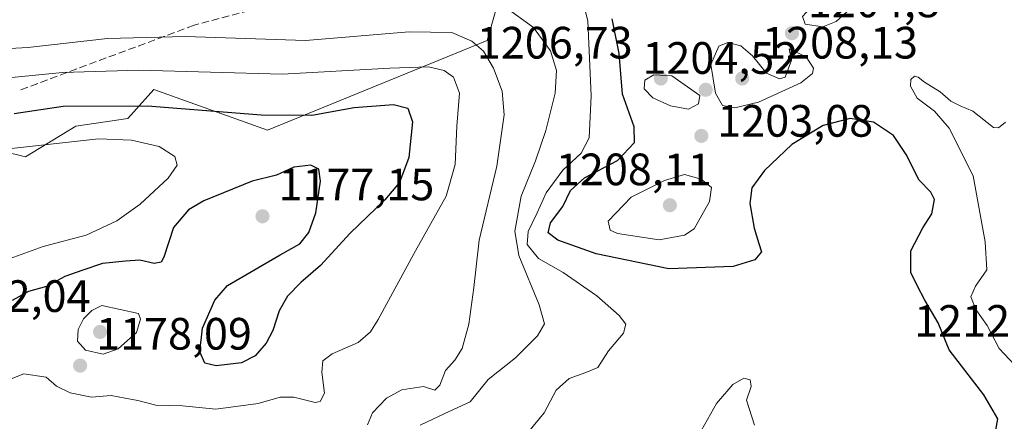
# Model space of a CAD drawing. Units: metres. Extents: x 556273 to 559710, y 4730967 to 4733317.
# Drawn here: x 559155 to 559373, y 4732277 to 4732366 of the extents above; entities that cross this region are included whole.
import ezdxf

# ---------------------------------------------------------------- set-up
doc = ezdxf.new("R2010")
doc.units = ezdxf.units.M
doc.header["$MEASUREMENT"] = 0
doc.linetypes.add('DGN Style 3', pattern=[2.307223458686699, 1.648016756204785, -0.6592067024819142])
for name, color, linetype, lineweight in [('Arbolado forestal CxS', 92, 'Continuous', 0), ('Curva de nivel maestra', 30, 'Continuous', 30), ('Curva de nivel normal', 30, 'Continuous', 0), ('Punto de cota en terreno', 7, 'Continuous', 0), ('Roquedo CxS', 135, 'Continuous', 0), ('Rótulo de punto de cota en terreno', 7, 'Continuous', 0), ('Senda', 7, 'DGN Style 3', 0)]:
    doc.layers.add(name, color=color, linetype=linetype, lineweight=lineweight)
doc.styles.add('Style-Arial', font='txt')

# ---------------------------------------------------------------- blocks, each defined once
blk = doc.blocks.new('5PATER')
at = {"layer": 'Punto de cota en terreno', "linetype": 'Continuous', "lineweight": 0}
h = blk.add_hatch(color=51, dxfattribs=at)
edge = h.paths.add_edge_path()
edge.add_ellipse((0, 0), major_axis=(-0.1095731443231308, -0.1110710700762829), ratio=0.9994222409660322, start_angle=0, end_angle=360)

msp = doc.modelspace()

# ---------------------------------------------------------------- linework, layer by layer
at = {"layer": 'Arbolado forestal CxS', "color": 92, "linetype": 'Continuous', "lineweight": 0}
for points in [[(559146.2364999996, 4732338.221100001, 1171.8128), (559156.4962999999, 4732335.655900001, 1169.888300000006), (559167.6113, 4732342.4957, 1172.317500000005), (559179.1075999998, 4732344.159499999, 1173.301699999996), (559184.9036999998, 4732350.599500001, 1177.508700000006), (559210.0207000002, 4732341.582900001, 1174.5245), (559258.6085000001, 4732361.426300001, 1185.854500000001), (559269.1661, 4732398.4473, 1219.521699999998), (559282.0994999995, 4732406.435500001, 1211.107999999993), (559299.0493000001, 4732406.4351, 1206.462299999999), (559320.4596999995, 4732402.8665, 1203.396399999998), (559332.9489000002, 4732405.542500001, 1202.092199999999), (559324.9205, 4732416.247500001, 1209.720400000006), (559343.6542999996, 4732421.5997, 1219.284700000004), (559347.2225000003, 4732413.570900001, 1204.030700000003), (559373.0931000002, 4732413.570699999, 1211.701499999996)], [(559373.0931000002, 4732413.570699999, 1211.701499999996), (559347.2225000003, 4732413.570900001, 1204.030700000003), (559343.6542999996, 4732421.5997, 1219.284700000004), (559324.9205, 4732416.247500001, 1209.720400000006), (559332.9489000002, 4732405.542500001, 1202.092199999999), (559320.4596999995, 4732402.8665, 1203.396399999998), (559299.0493000001, 4732406.4351, 1206.462299999999), (559282.0994999995, 4732406.435500001, 1211.107999999993), (559269.1661, 4732398.4473, 1219.521699999998), (559258.6085000001, 4732361.426300001, 1185.854500000001), (559210.0207000002, 4732341.582900001, 1174.5245), (559184.9036999998, 4732350.599500001, 1177.508700000006), (559179.1075999998, 4732344.159499999, 1173.301699999996), (559167.6113, 4732342.4957, 1172.317500000005), (559156.4962999999, 4732335.655900001, 1169.888300000006), (559146.2364999996, 4732338.221100001, 1171.8128)]]:
    msp.add_polyline3d(points, dxfattribs=at)
at = {"layer": 'Curva de nivel maestra', "color": 30, "linetype": 'Continuous', "lineweight": 30, "flags": 128}
for points, elevation in [([(559370.9699999997, 4732274.890100001), (559371.5199999996, 4732277.8101), (559368.4400000004, 4732283.0601), (559360.7400000002, 4732293.030099999), (559358.3399999999, 4732299.0001), (559355.3700000001, 4732303.9901), (559353.6600000003, 4732307.280099999), (559352.2800000003, 4732310.140100001), (559352.2999999998, 4732314.9001), (559354.9199999999, 4732320.0001), (559356.9400000004, 4732323.0801), (559357.4900000002, 4732326.2501), (559356.7300000004, 4732327.850099999), (559354.0999999996, 4732330.520099999), (559351.2800000003, 4732336.210100001), (559348.4600000001, 4732340.390100001), (559344.0599999996, 4732343.3301), (559338.8499999996, 4732344.170100001), (559332.9199999999, 4732342.630100001), (559325.9699999997, 4732338.390100001), (559319.8899999997, 4732332.6801), (559317.1200000001, 4732328.870100001), (559316.7000000002, 4732325.360099999), (559317.6600000003, 4732319.9301), (559318.6900000004, 4732316.520099999), (559319.29, 4732314.6801), (559317.7999999998, 4732312.9001), (559312.9699999997, 4732311.4801), (559298.7999999998, 4732310.960100001), (559282.6900000004, 4732314.280099999), (559274.2400000002, 4732317.2601), (559272.0700000003, 4732318.9001), (559272.6200000001, 4732321.100099999), (559275.3099999996, 4732324.7301), (559277.04, 4732328.270099999), (559280.1299999999, 4732331.0601), (559287.4299999997, 4732334.860099999), (559291.1699999999, 4732338.880100001), (559291.0899999999, 4732342.350099999), (559288.5099999999, 4732349.5601), (559287.8200000003, 4732358.530099999), (559286.2699999996, 4732366.1801)], 1200), ([(559154.04, 4732345.2401), (559164.8200000003, 4732346.860099999), (559183.5199999996, 4732346.960100001), (559208.5999999996, 4732344.940099999), (559219.7999999998, 4732344.9001), (559229.2100000001, 4732346.5601), (559237.8499999996, 4732347.270099999), (559241.0700000003, 4732346.450099999), (559242.1200000001, 4732343.4101), (559241.2999999998, 4732335.5701), (559239.2400000002, 4732330.040100001), (559235.9600000001, 4732326.1801), (559228.3200000003, 4732318.840100001), (559221.7599999999, 4732311.640100001), (559217.4000000004, 4732307.920100001), (559214.4800000004, 4732304.870100001), (559212.5999999996, 4732301.670100001), (559211.2199999997, 4732297.340100001), (559209.7400000002, 4732294.540100001), (559207.3300000001, 4732291.700099999), (559204.2800000003, 4732290.170100001), (559198.7000000002, 4732289.5101), (559196.2000000002, 4732290.120100001), (559195.04, 4732292.620100001), (559195.6699999999, 4732297.790100001), (559198.4100000003, 4732304.0101), (559201.1600000003, 4732307.2501), (559212.8600000005, 4732314.040100001), (559217.1900000004, 4732316.470100001), (559219.1299999999, 4732318.960100001), (559220.7400000002, 4732323.3201), (559221.7100000001, 4732330.290100001), (559221.3700000001, 4732332.950099999), (559219.5999999996, 4732333.850099999), (559215.8300000001, 4732333.4301), (559212.0499999998, 4732331.630100001), (559206.6600000003, 4732330.3101), (559195.9600000001, 4732325.9801), (559192.5599999996, 4732323.9901), (559189.2599999999, 4732320.090100001), (559187.1200000001, 4732313.4901), (559186.4900000002, 4732312.4301), (559184.9299999997, 4732312.110099999), (559181.8300000001, 4732312.880100001), (559178.5999999996, 4732312.620100001), (559173.5199999996, 4732312.120100001), (559169.1900000004, 4732310.6601), (559165.1900000004, 4732309.2601), (559161.1900000004, 4732307.0601), (559157.1900000004, 4732305.9001), (559153.5499999998, 4732303.920100001)], 1175)]:
    msp.add_lwpolyline(points, dxfattribs=dict(at, elevation=elevation))
at = {"layer": 'Curva de nivel normal', "color": 30, "linetype": 'Continuous', "lineweight": 0, "flags": 128}
for points, elevation in [([(559267.7699999996, 4732274.920100001), (559271.2199999997, 4732279.110099999), (559273.8700000001, 4732284.110099999), (559276.7300000004, 4732286.700099999), (559280.3899999997, 4732288.0601), (559283.0499999998, 4732289.1601), (559285.4100000003, 4732292.790100001), (559288.75, 4732296.690099999), (559289.2599999999, 4732298.720100001), (559287.7699999996, 4732300.620100001), (559282.8499999996, 4732304.9901), (559275.3700000001, 4732310.140100001), (559269.9199999999, 4732313.2301), (559267.4299999997, 4732316.340100001), (559267.6600000003, 4732319.1801), (559269.6399999997, 4732323.3201), (559271.6200000001, 4732327.720100001), (559275.2999999998, 4732332.7501), (559279.3600000005, 4732336.5101), (559281.1699999999, 4732339.860099999), (559281.6200000001, 4732349.130100001), (559280.8499999996, 4732365.770099999), (559279.2699999996, 4732372.220100001)], 1195), ([(559243.8200000003, 4732276.4101), (559249.2199999997, 4732278.9901), (559254.8399999999, 4732281.530099999), (559258.8200000003, 4732286.4801), (559264.8700000001, 4732291.270099999), (559269.7599999999, 4732296.1501), (559271.2999999998, 4732298.780099999), (559270.1299999999, 4732303.0001), (559265.6299999999, 4732313.880100001), (559264.6900000004, 4732319.280099999), (559266.0999999996, 4732327.020099999), (559269.25, 4732334.780099999), (559271.5999999996, 4732341.5001), (559273.5999999996, 4732349.770099999), (559273.9199999999, 4732354.770099999), (559272.5700000003, 4732359.100099999), (559268.8200000003, 4732364.2401), (559264.0899999999, 4732367.7601)], 1190), ([(559333.9299999997, 4732369.340100001), (559329.9400000004, 4732368.5001), (559328.2999999998, 4732366.6601), (559328.9000000004, 4732365.0001), (559332.8200000003, 4732364.4101), (559335.7400000002, 4732365.5601), (559338.0999999996, 4732367.700099999), (559333.9299999997, 4732369.340100001)], 1205), ([(559232.1600000003, 4732276.440099999), (559233.2599999999, 4732279.110099999), (559236.3700000001, 4732282.360099999), (559239.7400000002, 4732284.2301), (559244.5099999999, 4732284.970100001), (559247, 4732284.110099999), (559248.1200000001, 4732285.2501), (559249.3700000001, 4732288.450099999), (559251.4600000001, 4732290.780099999), (559253.04, 4732293.350099999), (559254.54, 4732298.7301), (559255.6399999997, 4732306.800100001), (559256.8200000003, 4732317.300100001), (559260.7400000002, 4732333.6601), (559262.3499999996, 4732344.940099999), (559261.9000000004, 4732350.1601), (559260.0199999996, 4732355.280099999), (559257.79, 4732359.050100001), (559255.2199999997, 4732361.2501), (559250.79, 4732363.140100001), (559241.3600000005, 4732363.3201), (559218.4000000004, 4732361.4001), (559191.8799999999, 4732362.290100001), (559174.6600000003, 4732361.8301), (559157.0599999996, 4732359.880100001), (559137.0999999996, 4732358.7301)], 1185), ([(559311.8399999999, 4732360.960100001), (559309.8399999999, 4732360.1601), (559308.0499999998, 4732356.100099999), (559309.0800000001, 4732349.770099999), (559310.6299999999, 4732347.030099999), (559313.3899999997, 4732346.520099999), (559318.5999999996, 4732347.7401), (559327.9400000004, 4732352.0701), (559330.5599999996, 4732354.0801), (559330.79, 4732355.3101), (559329.1699999999, 4732357.8101), (559325.3899999997, 4732359.5801), (559325.9000000004, 4732357.0601), (559324.5, 4732353.300100001), (559323.25, 4732352.950099999), (559320.3700000001, 4732354.1501), (559317.2400000002, 4732358.020099999), (559314.6600000003, 4732360.220100001), (559311.8399999999, 4732360.960100001)], 1205), ([(559148.8899999997, 4732352.790100001), (559164.6600000003, 4732354.3301), (559181.5499999998, 4732354.840100001), (559213.29, 4732353.970100001), (559237.04, 4732355.300100001), (559245.6500000004, 4732355.5801), (559249.0599999996, 4732354.780099999), (559251.1600000003, 4732353.290100001), (559252.4699999997, 4732349.770099999), (559251.9100000003, 4732342.4901), (559251.5, 4732334.0001), (559249.5199999996, 4732326.9901), (559242.7400000002, 4732314.890100001), (559234.4900000002, 4732299.7601), (559232.8300000001, 4732297.050100001), (559230.0999999996, 4732294.6501), (559224.3200000003, 4732292.1501), (559222.2300000004, 4732290.620100001), (559222.0199999996, 4732288.120100001), (559222.6399999997, 4732283.470100001), (559221.6600000003, 4732281.630100001), (559220.5300000003, 4732281.420100001), (559215.8600000005, 4732282.600099999), (559212.8600000005, 4732282.610099999), (559207.9600000001, 4732281.1601), (559198.5999999996, 4732279.960100001), (559191.2400000002, 4732280.640100001), (559185.3099999996, 4732280.8301), (559181.3600000005, 4732281.860099999), (559178.5300000003, 4732282.340100001), (559175.4500000002, 4732282.940099999), (559171.0700000003, 4732282.5801), (559166.3600000005, 4732283.5101), (559163.4000000004, 4732284.9901), (559161.0599999996, 4732286.9801), (559156.1600000003, 4732287.770099999), (559148.5099999999, 4732284.7301)], 1180), ([(559295.4500000002, 4732353.840100001), (559293.4500000002, 4732352.610099999), (559293.3499999996, 4732350.6801), (559295.2599999999, 4732348.7501), (559299.1100000005, 4732346.950099999), (559303.1399999997, 4732346.2401), (559305.2999999998, 4732347.370100001), (559305.6100000005, 4732349.210100001), (559299.4699999997, 4732353.600099999), (559295.4500000002, 4732353.840100001)], 1205), ([(559376.4100000003, 4732288.440099999), (559371.8200000003, 4732293.350099999), (559369.2000000002, 4732298.380100001), (559366.6600000003, 4732301.9301), (559365.5199999996, 4732304.720100001), (559366.5800000001, 4732307.130100001), (559369.0999999996, 4732310.720100001), (559368.7000000002, 4732316.880100001), (559366.0999999996, 4732331.5001), (559360.7400000002, 4732342.040100001), (559357.4900000002, 4732345.7601), (559353.7199999997, 4732348.6601), (559352.2199999997, 4732351.3201), (559352.2800000003, 4732352.7401), (559353.1100000005, 4732353.5101), (559353.9000000004, 4732353.3201), (559355.3200000003, 4732352.1501), (559358.7599999999, 4732350.0701), (559361.1600000003, 4732347.970100001), (559363.2000000002, 4732346.960100001), (559366, 4732345.7601), (559370.54, 4732342.170100001), (559371.6399999997, 4732342.0701), (559373.2000000002, 4732343.3101)], 1205), ([(559150.6399999997, 4732312.3301), (559160.4199999999, 4732315.9001), (559169.9600000001, 4732318.360099999), (559176.7400000002, 4732321.520099999), (559181.8600000005, 4732325.2401), (559188.04, 4732330.960100001), (559190.0499999998, 4732333.8101), (559189.5199999996, 4732335.770099999), (559186.0800000001, 4732338.0001), (559179.9400000004, 4732339.390100001), (559172.6500000004, 4732339.700099999), (559162.0199999996, 4732338.4801), (559144.6200000001, 4732336.540100001)], 1170), ([(559302.2100000001, 4732331.8101), (559297.7800000003, 4732330.4901), (559290.4699999997, 4732326.770099999), (559285.3200000003, 4732321.440099999), (559285.8099999996, 4732319.450099999), (559287.4400000004, 4732318.7401), (559296.6100000005, 4732317.3301), (559302.2400000002, 4732318.390100001), (559304.3399999999, 4732319.780099999), (559307.7800000003, 4732325.780099999), (559308.1900000004, 4732328.920100001), (559305.9000000004, 4732330.7601), (559302.2100000001, 4732331.8101)], 1205), ([(559173.3600000005, 4732302.8201), (559171.1900000004, 4732301.7501), (559169.3300000001, 4732299.880100001), (559168.1799999997, 4732297.550100001), (559168.0199999996, 4732294.920100001), (559169.79, 4732292.940099999), (559173.7199999997, 4732292.0801), (559177.0199999996, 4732293.270099999), (559181.0199999996, 4732296.890100001), (559181.9500000002, 4732299.780099999), (559181.4900000002, 4732301.0801), (559173.3600000005, 4732302.8201)], 1180), ([(559317.7400000002, 4732276.4001), (559315.9800000004, 4732281.920100001), (559316.9800000004, 4732284.920100001), (559316.7800000003, 4732286.390100001), (559315.3300000001, 4732286.790100001), (559312.8899999997, 4732285.360099999), (559309.29, 4732281.1801), (559306, 4732275.3201)], 1195)]:
    msp.add_lwpolyline(points, dxfattribs=dict(at, elevation=elevation))
at = {"layer": 'Roquedo CxS', "color": 135, "linetype": 'Continuous', "lineweight": 0}
msp.add_polyline3d([(559373.0931000002, 4732413.570699999, 1211.701499999996), (559347.2225000003, 4732413.570900001, 1204.030700000003), (559343.6542999996, 4732421.5997, 1219.284700000004), (559324.9205, 4732416.247500001, 1209.720400000006), (559332.9489000002, 4732405.542500001, 1202.092199999999), (559320.4596999995, 4732402.8665, 1203.396399999998), (559299.0493000001, 4732406.4351, 1206.462299999999), (559282.0994999995, 4732406.435500001, 1211.107999999993), (559269.1661, 4732398.4473, 1219.521699999998), (559258.6085000001, 4732361.426300001, 1185.854500000001), (559210.0207000002, 4732341.582900001, 1174.5245), (559184.9036999998, 4732350.599500001, 1177.508700000006), (559179.1075999998, 4732344.159499999, 1173.301699999996), (559167.6113, 4732342.4957, 1172.317500000005), (559156.4962999999, 4732335.655900001, 1169.888300000006), (559146.2364999996, 4732338.221100001, 1171.8128)], dxfattribs=at)
msp.add_polyline3d([(559373.0931000002, 4732413.570699999, 1211.701499999996), (559347.2225000003, 4732413.570900001, 1204.030700000003), (559343.6542999996, 4732421.5997, 1219.284700000004), (559324.9205, 4732416.247500001, 1209.720400000006), (559332.9489000002, 4732405.542500001, 1202.092199999999), (559320.4596999995, 4732402.8665, 1203.396399999998), (559299.0493000001, 4732406.4351, 1206.462299999999), (559282.0994999995, 4732406.435500001, 1211.107999999993), (559269.1661, 4732398.4473, 1219.521699999998), (559258.6085000001, 4732361.426300001, 1185.854500000001), (559210.0207000002, 4732341.582900001, 1174.5245), (559184.9036999998, 4732350.599500001, 1177.508700000006), (559179.1075999998, 4732344.159499999, 1173.301699999996), (559167.6113, 4732342.4957, 1172.317500000005), (559156.4962999999, 4732335.655900001, 1169.888300000006), (559146.2364999996, 4732338.221100001, 1171.8128)], dxfattribs=at)
at = {"layer": 'Senda', "color": 7, "linetype": 'DGN Style 3', "lineweight": 0}
msp.add_polyline3d([(559500.4259000003, 4732390.3795, 1251.400999999998), (559482.6939000003, 4732393.469500001, 1240.728900000002), (559445.9039000003, 4732414.885700001, 1234.683900000004), (559420.4367000004, 4732421.7741, 1235.531199999998), (559385.8129000004, 4732410.2379, 1219.199999999997), (559337.1464999998, 4732414.4617, 1219.029599999994), (559295.4490999999, 4732400.200099999, 1217.591100000005), (559255.1039000005, 4732377.1437, 1198.785499999998), (559219.3891000003, 4732371.5515, 1194.903000000006), (559193.7934999998, 4732364.780099999, 1188.567800000004), (559155.1173, 4732350.367500001, 1183.045499999993)], dxfattribs=at)

# ---------------------------------------------------------------- block references
at = {"layer": 'Punto de cota en terreno', "color": 7, "linetype": 'Continuous', "lineweight": 0, "xscale": 10, "yscale": 10, "zscale": 10}
for p in [(559326, 4732363.01, 1204.800000000003), (559297, 4732353, 1206.729999999996), (559315, 4732353, 1208.130000000005), (559306.9299999997, 4732350.5, 1204.520000000004), (559305.9600000001, 4732340.32, 1203.080000000002), (559299, 4732325, 1208.110000000001), (559208.9199999999, 4732322.550000001, 1177.149999999994), (559173, 4732297, 1182.039999999994), (559168.5899999999, 4732289.560000001, 1178.089999999997)]:
    msp.add_blockref('5PATER', p, dxfattribs=at)

# ---------------------------------------------------------------- texts
at = {"layer": 'Rótulo de punto de cota en terreno', "color": 7, "linetype": 'Continuous', "lineweight": 0, "style": 'Style-Arial'}
for s, p in [('1204,8', (559329.5278000003, 4732366.537799999)), ('1206,73', (559256.3245000001, 4732357.409700001)), ('1208,13', (559319.4096999997, 4732357.409700001)), ('1204,52', (559292.9261999996, 4732354.027799999)), ('1203,08', (559309.4878000002, 4732340.1371)), ('1208,11', (559273.8026000002, 4732329.409700001)), ('1177,15', (559212.4478000002, 4732326.0778)), ('1182,04', (559136.4326, 4732301.409700001)), ('1212,69', (559353.0345000001, 4732295.927800001)), ('1178,09', (559172.1178000001, 4732293.0878))]:
    msp.add_text(s, height=7.000000000000002, dxfattribs=at).set_placement(p)

doc.saveas('drawing.dxf')
